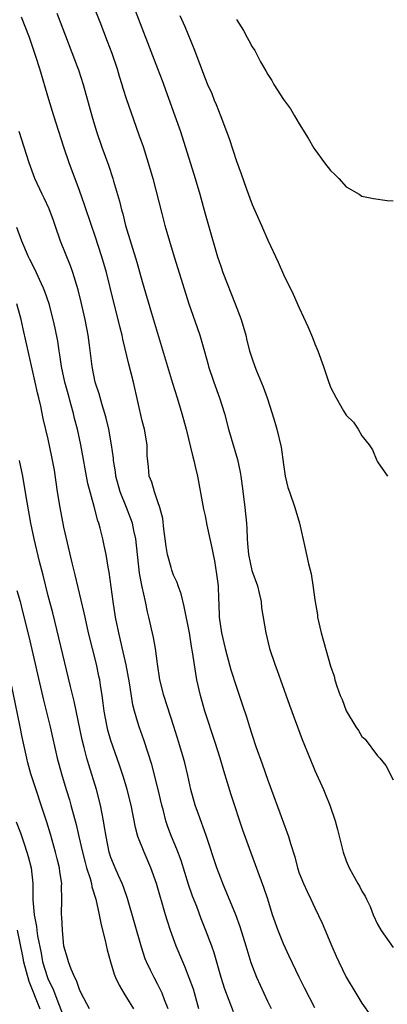
# Model space of a CAD drawing. Units: inches. Extents: x 2577000 to 2580000, y 1539000 to 1542000.
# Drawn here: x 2577665 to 2577712, y 1540234 to 1540359 of the extents above; entities that cross this region are included whole.
import ezdxf

# ---------------------------------------------------------------- set-up
doc = ezdxf.new("R2010")
doc.units = ezdxf.units.IN
doc.header["$MEASUREMENT"] = 0
doc.layers.add('LD25771539_2ft', color=43, linetype='Continuous')

msp = doc.modelspace()

# ---------------------------------------------------------------- linework, layer by layer
at = {"layer": 'LD25771539_2ft'}
for points, elevation in [([(2577674.77, 1540361), (2577675.59, 1540359), (2577676.54, 1540356.54), (2577677.1, 1540355), (2577677.79, 1540353), (2577678.07, 1540352.07), (2577678.41, 1540351), (2577678.54, 1540350.54), (2577679, 1540349.08), (2577679.52, 1540347.52), (2577680.58, 1540344.58), (2577681.1, 1540343.1), (2577681.77, 1540341), (2577682.34, 1540339), (2577683.48, 1540334.52), (2577683.89, 1540333), (2577684.15, 1540332.15), (2577684.46, 1540331), (2577685.06, 1540329), (2577685.53, 1540327.53), (2577686.94, 1540323), (2577688, 1540320), (2577688.32, 1540319), (2577688.93, 1540316.93), (2577689.37, 1540315.37), (2577689.46, 1540315), (2577690.12, 1540313), (2577690.84, 1540311), (2577691.47, 1540309), (2577692.01, 1540307), (2577693.14, 1540303.14), (2577693.5, 1540301.5), (2577693.58, 1540301), (2577693.75, 1540299.75), (2577693.93, 1540298.07), (2577694.07, 1540297), (2577694.28, 1540295), (2577694.32, 1540294.32), (2577694.37, 1540293), (2577694.43, 1540292.43), (2577694.53, 1540291), (2577694.98, 1540288.98), (2577695.69, 1540287), (2577695.92, 1540286.08), (2577696.15, 1540285), (2577696.22, 1540284.22), (2577696.76, 1540281), (2577697.24, 1540279), (2577697.88, 1540277), (2577698.21, 1540276.21), (2577698.61, 1540275), (2577699.76, 1540271.76), (2577701.39, 1540267.39), (2577702.35, 1540265), (2577703, 1540263.45), (2577704.11, 1540261), (2577704.38, 1540260.38), (2577704.92, 1540259), (2577705.59, 1540257), (2577705.9, 1540255.9), (2577706.61, 1540253), (2577707, 1540251.89), (2577707.39, 1540251), (2577707.83, 1540250.17), (2577708.5, 1540249), (2577708.69, 1540248.69), (2577709, 1540248.05), (2577709.41, 1540247.41), (2577709.57, 1540247), (2577710.06, 1540246.06), (2577710.45, 1540245), (2577711, 1540243.81), (2577711.47, 1540243), (2577713, 1540240.86)], 7468), ([(2577679.87, 1540361), (2577682.94, 1540353.06), (2577683.52, 1540351.52), (2577685.17, 1540347), (2577685.86, 1540345), (2577687.74, 1540339), (2577688.32, 1540337), (2577689, 1540334.48), (2577689.43, 1540333), (2577690.61, 1540329), (2577691, 1540327.82), (2577691.29, 1540327), (2577692.85, 1540323), (2577693.6, 1540321), (2577694.19, 1540319), (2577694.34, 1540318.34), (2577694.69, 1540317), (2577695, 1540315.97), (2577695.34, 1540315), (2577695.56, 1540314.44), (2577696.42, 1540312.42), (2577696.91, 1540311), (2577697.56, 1540309), (2577697.9, 1540307.9), (2577698.16, 1540307), (2577698.71, 1540304.71), (2577699, 1540302.48), (2577699.23, 1540301), (2577699.57, 1540299.57), (2577699.75, 1540299), (2577700.45, 1540297), (2577701.03, 1540295), (2577701.78, 1540291.78), (2577702.2, 1540289.8), (2577702.52, 1540288.52), (2577702.8, 1540286.8), (2577703, 1540285.24), (2577703.32, 1540283.32), (2577703.35, 1540283), (2577703.79, 1540281), (2577705, 1540276.75), (2577705.46, 1540275.46), (2577705.56, 1540275), (2577705.8, 1540274.2), (2577706.25, 1540273), (2577706.49, 1540272.49), (2577707, 1540271.05), (2577708.23, 1540269), (2577708.55, 1540268.55), (2577709, 1540267.78), (2577709.42, 1540267.42), (2577711, 1540265.32), (2577711.3, 1540265), (2577712.07, 1540264.07), (2577713, 1540262.26)], 7470), ([(2577703, 1540233.14), (2577701.7, 1540235.7), (2577701, 1540237.05), (2577699.73, 1540239.73), (2577699, 1540241.31), (2577698.31, 1540243), (2577697.62, 1540245), (2577697, 1540247), (2577696.5, 1540248.5), (2577694.83, 1540253), (2577693.84, 1540255.84), (2577692.33, 1540260.33), (2577691.39, 1540263.39), (2577690.92, 1540265), (2577690.3, 1540267), (2577688.98, 1540271), (2577688.42, 1540273), (2577687.96, 1540275), (2577687.81, 1540275.81), (2577687.4, 1540278.6), (2577687.28, 1540279.28), (2577687, 1540280.99), (2577686.36, 1540284.36), (2577685.97, 1540285.97), (2577685.59, 1540287), (2577685.45, 1540287.45), (2577685, 1540288.35), (2577684.75, 1540289), (2577684.67, 1540289.33), (2577684.2, 1540291), (2577684.03, 1540292.03), (2577683.92, 1540293), (2577683.75, 1540294.25), (2577683.6, 1540295.6), (2577683.24, 1540297), (2577683, 1540297.72), (2577682.55, 1540299), (2577682.22, 1540300.22), (2577681.89, 1540301), (2577681.81, 1540302.19), (2577681.64, 1540303.64), (2577681.62, 1540305), (2577681.27, 1540307), (2577681, 1540308.06), (2577679.86, 1540313), (2577679.29, 1540315.29), (2577678.51, 1540318.51), (2577678.42, 1540319), (2577678.13, 1540320.13), (2577677.93, 1540321), (2577677.33, 1540323.33), (2577676.43, 1540327), (2577675.86, 1540329), (2577675, 1540331.63), (2577674.52, 1540333), (2577673.65, 1540335.65), (2577673, 1540337.48), (2577671.66, 1540341), (2577671, 1540343), (2577669.72, 1540347), (2577669.07, 1540349.07), (2577667.92, 1540353), (2577667.43, 1540354.57), (2577666.6, 1540357), (2577665.58, 1540359.58)], 7464), ([(2577670.1, 1540360.1), (2577670.53, 1540359), (2577672.7, 1540353.3), (2577672.86, 1540352.86), (2577673.48, 1540351), (2577674.24, 1540348.24), (2577674.56, 1540347), (2577675.15, 1540345), (2577675.84, 1540343), (2577676.69, 1540340.69), (2577677.25, 1540339), (2577677.34, 1540338.66), (2577678.09, 1540336.09), (2577678.34, 1540335), (2577678.5, 1540334.5), (2577678.87, 1540333), (2577680.31, 1540328.31), (2577681, 1540325.87), (2577682.19, 1540321.81), (2577684.86, 1540312.86), (2577685.46, 1540311), (2577686.06, 1540309), (2577686.58, 1540307), (2577687.46, 1540303.46), (2577687.59, 1540303), (2577687.76, 1540302.24), (2577688.03, 1540301), (2577688.73, 1540297.27), (2577688.8, 1540296.8), (2577689, 1540295.95), (2577689.23, 1540294.77), (2577689.61, 1540293), (2577689.88, 1540291.88), (2577690.02, 1540291), (2577690.19, 1540290.19), (2577690.48, 1540288.48), (2577690.66, 1540287), (2577690.71, 1540285.29), (2577690.76, 1540284.76), (2577690.82, 1540283), (2577691.1, 1540281), (2577691.57, 1540279), (2577691.8, 1540278.2), (2577692.3, 1540276.3), (2577693, 1540274.08), (2577693.79, 1540271.79), (2577694.28, 1540270.28), (2577694.66, 1540269), (2577695, 1540267.94), (2577695.49, 1540266.51), (2577696.28, 1540264.28), (2577697, 1540262.2), (2577699, 1540256.74), (2577699.49, 1540255.49), (2577699.66, 1540255), (2577699.9, 1540254.1), (2577700.43, 1540252.43), (2577700.77, 1540251), (2577701, 1540250.35), (2577701.55, 1540249), (2577702.01, 1540248.01), (2577702.51, 1540247), (2577703, 1540245.92), (2577703.95, 1540243.95), (2577705.16, 1540241), (2577705.74, 1540239.74), (2577706.04, 1540239), (2577707, 1540237.06), (2577708.22, 1540235), (2577709, 1540233.74), (2577710.14, 1540232.14)], 7466), ([(2577685.8, 1540359.8), (2577686.42, 1540358.42), (2577687.58, 1540355.58), (2577689, 1540351.78), (2577689.33, 1540351), (2577689.85, 1540349.85), (2577690.18, 1540349), (2577690.43, 1540348.43), (2577691, 1540346.9), (2577691.75, 1540345), (2577692.09, 1540344.09), (2577693, 1540341.23), (2577693.61, 1540339.61), (2577694.24, 1540337.76), (2577695, 1540335.68), (2577696.21, 1540333), (2577697, 1540331.14), (2577698.32, 1540328.32), (2577699, 1540326.76), (2577700.24, 1540324.24), (2577701, 1540322.51), (2577702.11, 1540320.11), (2577702.7, 1540318.7), (2577703, 1540317.88), (2577703.37, 1540317), (2577704.1, 1540315), (2577704.65, 1540313.35), (2577705, 1540312.37), (2577705.72, 1540311), (2577706.67, 1540309.33), (2577707, 1540308.78), (2577707.91, 1540307.91), (2577708.53, 1540307), (2577709, 1540306.14), (2577709.94, 1540305), (2577710.35, 1540304.35), (2577710.92, 1540303), (2577711, 1540302.85), (2577712.26, 1540301)], 7472), ([(2577693, 1540359.3), (2577693.89, 1540357.89), (2577694.36, 1540357), (2577694.6, 1540356.6), (2577695, 1540355.83), (2577695.33, 1540355.33), (2577696.09, 1540353.91), (2577696.75, 1540352.75), (2577697, 1540352.26), (2577697.5, 1540351.5), (2577697.79, 1540351), (2577699, 1540349.08), (2577699.89, 1540347.89), (2577700.42, 1540347), (2577701, 1540345.99), (2577702.16, 1540344.16), (2577702.88, 1540342.88), (2577703, 1540342.7), (2577704.25, 1540341), (2577705, 1540340.01), (2577705.53, 1540339.53), (2577706.06, 1540339), (2577707, 1540337.92), (2577708.64, 1540337), (2577709, 1540336.74), (2577710.47, 1540336.47), (2577712.21, 1540336.21), (2577713, 1540336.17)], 7474), ([(2577697.46, 1540233), (2577697, 1540233.95), (2577695.61, 1540237), (2577694.89, 1540238.89), (2577694.26, 1540241), (2577693.48, 1540243.48), (2577692.92, 1540245), (2577691.8, 1540247.8), (2577691.27, 1540249), (2577691, 1540249.68), (2577690.51, 1540251), (2577689.15, 1540255.15), (2577688.15, 1540257.85), (2577687.74, 1540259), (2577687.2, 1540261), (2577686.81, 1540262.81), (2577686.42, 1540264.42), (2577686.27, 1540265), (2577685.68, 1540267), (2577685.04, 1540269.04), (2577683.73, 1540273), (2577683.24, 1540275), (2577682.93, 1540277.07), (2577682.67, 1540279), (2577682.42, 1540280.42), (2577681.85, 1540283), (2577681.68, 1540283.68), (2577681.43, 1540285), (2577681, 1540286.86), (2577680.64, 1540288.64), (2577680.18, 1540293), (2577679.93, 1540294.07), (2577679.75, 1540295), (2577679.56, 1540295.56), (2577678.99, 1540297.01), (2577678.16, 1540299), (2577677.61, 1540301), (2577677.57, 1540301.57), (2577677.32, 1540303), (2577677.31, 1540303.31), (2577677.07, 1540305), (2577676.72, 1540307), (2577676.4, 1540308.4), (2577676.23, 1540309), (2577675.87, 1540310.13), (2577675.5, 1540311.5), (2577674.99, 1540313), (2577674.59, 1540315), (2577674.27, 1540317.73), (2577674.11, 1540319), (2577673.72, 1540321), (2577673.21, 1540323.21), (2577672.81, 1540324.81), (2577672.16, 1540327), (2577671.86, 1540327.86), (2577670.59, 1540331), (2577669.88, 1540333), (2577669.66, 1540333.66), (2577669.12, 1540335.12), (2577668.5, 1540336.5), (2577668.25, 1540337), (2577667.32, 1540339), (2577666.58, 1540341), (2577665.29, 1540345)], 7462), ([(2577692.63, 1540232.63), (2577691.54, 1540235.54), (2577691.07, 1540237), (2577690.15, 1540240.15), (2577689.85, 1540241), (2577689.12, 1540243), (2577688.52, 1540244.52), (2577687.94, 1540246.06), (2577687.41, 1540247.41), (2577686.89, 1540248.9), (2577685.95, 1540251.95), (2577685.41, 1540253.41), (2577684.73, 1540255), (2577684.25, 1540256.25), (2577684.02, 1540257), (2577683.71, 1540258.29), (2577683.51, 1540259), (2577683.04, 1540261), (2577682.2, 1540264.2), (2577681.22, 1540267.22), (2577680.59, 1540269), (2577680.45, 1540269.55), (2577680.01, 1540271), (2577679.8, 1540271.8), (2577679.37, 1540274.63), (2577678.94, 1540276.94), (2577678.58, 1540278.58), (2577678, 1540281), (2577677.59, 1540283), (2577677.28, 1540285), (2577676.76, 1540288.76), (2577676.63, 1540289.37), (2577676.38, 1540291), (2577676.16, 1540292.16), (2577675.97, 1540293), (2577675.62, 1540294.38), (2577675.45, 1540295), (2577675.32, 1540295.32), (2577674.85, 1540297.15), (2577674.06, 1540300.06), (2577673.15, 1540305), (2577672.73, 1540307), (2577672.37, 1540308.37), (2577672.23, 1540309), (2577671.95, 1540310.05), (2577671.53, 1540311.53), (2577671.14, 1540313), (2577670.72, 1540315), (2577670.5, 1540316.5), (2577670.4, 1540317), (2577670.22, 1540318.22), (2577669.89, 1540319.89), (2577669.64, 1540321), (2577669.11, 1540323), (2577668.59, 1540324.59), (2577668.42, 1540325), (2577667.9, 1540326.1), (2577667.36, 1540327.36), (2577666.68, 1540328.68), (2577666.49, 1540329), (2577665.64, 1540331), (2577665, 1540332.74)], 7460), ([(2577688.22, 1540233), (2577687.51, 1540235.51), (2577686.99, 1540236.99), (2577686.43, 1540238.43), (2577686.17, 1540239), (2577685.34, 1540241), (2577684.6, 1540243), (2577684.2, 1540244.2), (2577683.96, 1540245), (2577682.81, 1540249), (2577682.09, 1540251), (2577681.22, 1540253), (2577680.44, 1540255), (2577680.14, 1540256.14), (2577679.57, 1540259), (2577679.08, 1540261), (2577678.6, 1540262.6), (2577678.11, 1540264.11), (2577677, 1540267.28), (2577676.6, 1540268.6), (2577676.51, 1540269), (2577676.13, 1540271), (2577676.03, 1540272.03), (2577675.89, 1540273), (2577675.67, 1540274.33), (2577675.58, 1540275), (2577675.48, 1540275.48), (2577675.15, 1540277), (2577674.16, 1540281), (2577673.7, 1540283), (2577673.58, 1540283.58), (2577672.43, 1540288.43), (2577672.05, 1540289.95), (2577671, 1540294.49), (2577670.52, 1540297), (2577670.2, 1540299), (2577669.79, 1540301.79), (2577669.48, 1540303.48), (2577669, 1540305.71), (2577668.38, 1540308.38), (2577668.06, 1540309.94), (2577667.81, 1540311), (2577667.65, 1540311.65), (2577667.36, 1540313), (2577665.81, 1540319.81), (2577665.54, 1540321), (2577665.01, 1540323)], 7458), ([(2577684.32, 1540233), (2577683.85, 1540234.15), (2577683.54, 1540235), (2577683.37, 1540235.37), (2577683, 1540236.1), (2577682.5, 1540237), (2577682.06, 1540237.94), (2577681.54, 1540239), (2577681.38, 1540239.38), (2577680.9, 1540240.9), (2577680, 1540244), (2577679.11, 1540247.11), (2577678.6, 1540248.6), (2577678.44, 1540249), (2577677.96, 1540250.04), (2577677.54, 1540251), (2577677, 1540252.34), (2577676.78, 1540253), (2577676.38, 1540255), (2577676.2, 1540256.2), (2577676.07, 1540257), (2577675.69, 1540259), (2577675.15, 1540261), (2577674.17, 1540264.17), (2577673.94, 1540265), (2577673.61, 1540266.39), (2577673.35, 1540267.35), (2577672.3, 1540272.3), (2577671.83, 1540274.17), (2577670.38, 1540280.38), (2577669.58, 1540283.58), (2577669, 1540285.75), (2577668.36, 1540288.36), (2577667.89, 1540290.11), (2577667.21, 1540293), (2577666.81, 1540295), (2577666.33, 1540297.67), (2577665.95, 1540299.95), (2577665.76, 1540301), (2577665.34, 1540303)], 7456), ([(2577665, 1540286.43), (2577665.41, 1540285), (2577665.74, 1540283.74), (2577666.53, 1540280.53), (2577668.41, 1540272.41), (2577669.25, 1540269), (2577670.15, 1540265), (2577670.69, 1540263), (2577671.29, 1540261), (2577671.7, 1540259.7), (2577671.9, 1540259), (2577672.21, 1540257.79), (2577672.56, 1540256.56), (2577672.9, 1540255), (2577673.36, 1540253), (2577673.7, 1540251.7), (2577673.9, 1540251), (2577674.35, 1540249.65), (2577674.52, 1540249), (2577674.58, 1540248.58), (2577675.07, 1540247), (2577675.5, 1540245), (2577675.75, 1540243.75), (2577676.27, 1540241.73), (2577676.54, 1540240.54), (2577676.93, 1540239), (2577677.43, 1540237.43), (2577677.59, 1540237), (2577678.04, 1540236.03), (2577678.65, 1540235), (2577679, 1540234.45), (2577679.86, 1540233)], 7454), ([(2577674.29, 1540233), (2577673.22, 1540235), (2577673, 1540235.49), (2577672.63, 1540236.63), (2577672.42, 1540237), (2577671.92, 1540238.08), (2577671.58, 1540239), (2577671.47, 1540239.47), (2577671.01, 1540241), (2577670.81, 1540243), (2577670.74, 1540244.74), (2577670.7, 1540245), (2577670.74, 1540247), (2577670.71, 1540248.71), (2577670.73, 1540249), (2577670.49, 1540250.49), (2577670.45, 1540251), (2577670.15, 1540252.15), (2577669.95, 1540253), (2577669.3, 1540255.3), (2577668.83, 1540256.83), (2577666.81, 1540263), (2577666.42, 1540264.42), (2577666.28, 1540265), (2577665.7, 1540267.7), (2577665.44, 1540269), (2577664.21, 1540275)], 7452), ([(2577664.9, 1540256.9), (2577665.46, 1540255.46), (2577665.92, 1540254.08), (2577666.3, 1540253), (2577666.46, 1540252.46), (2577666.83, 1540251), (2577667.05, 1540249), (2577667.06, 1540246.94), (2577667.22, 1540245), (2577667.52, 1540243.52), (2577667.57, 1540243), (2577667.65, 1540242.35), (2577668.1, 1540240.1), (2577668.29, 1540239), (2577668.91, 1540237), (2577669, 1540236.78), (2577669.59, 1540235.59), (2577670.3, 1540233.7), (2577671, 1540231.95)], 7450), ([(2577665.04, 1540243.04), (2577665.73, 1540239.73), (2577665.87, 1540239), (2577666.54, 1540236.54), (2577667.94, 1540233)], 7448)]:
    msp.add_lwpolyline(points, dxfattribs=dict(at, elevation=elevation))

doc.saveas('drawing.dxf')
